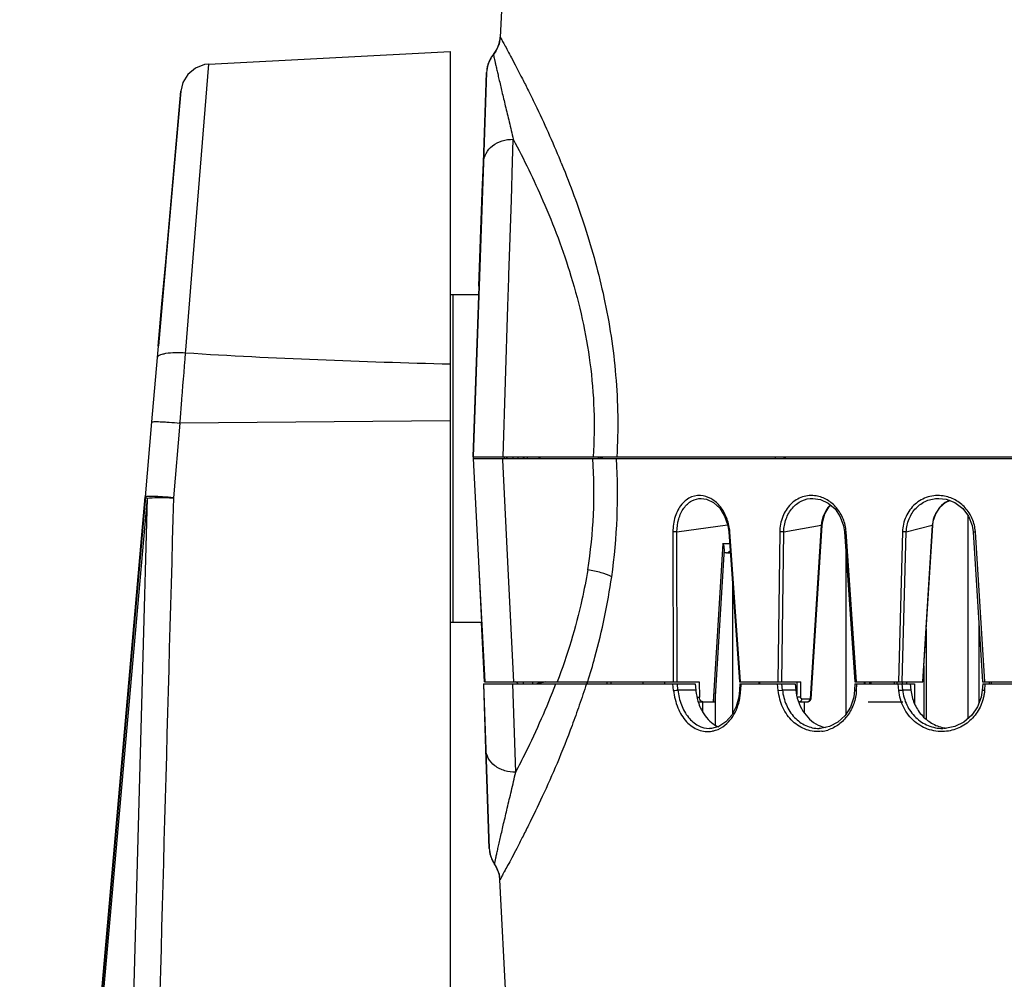
# Model space of a CAD drawing. Units: millimetres. Extents: x 9 to 1271, y 21 to 915.
# Drawn here: x 266 to 365, y 644 to 740 of the extents above; entities that cross this region are included whole.
import ezdxf

# ---------------------------------------------------------------- set-up
doc = ezdxf.new("R2010")
doc.units = ezdxf.units.MM
doc.header["$LTSCALE"] = 16.335
doc.layers.get('0').update_dxf_attribs({"linetype": 'CONTINUOUS'})
doc.layers.add('02___PRT_ALL_AXES', color=7, linetype='CONTINUOUS')
doc.layers.add('AXIS', color=7, linetype='CONTINUOUS')

msp = doc.modelspace()

# ---------------------------------------------------------------- linework, layer by layer
at = {"color": 7, "linetype": 'Continuous'}
for p, q in [((317.088, 793.028), (314.237, 738.62)), ((314.237, 738.621), (314.125, 737.951)), ((314.237, 738.621), (314.237, 738.622)), ((284.859, 735.899), (309.192, 737.174)), ((309.192, 737.174), (309.198, 734.17)), ((313.34, 736.576), (312.997, 735.843)), ((313.551, 736.865), (313.34, 736.576)), ((283.297, 716.38), (284.86, 735.899)), ((312.997, 735.843), (312.863, 735.055)), ((312.538, 725.982), (312.863, 735.055)), ((312.863, 735.055), (312.555, 725.982)), ((309.198, 734.17), (309.206, 712.628)), ((282.028, 733.16), (280.485, 715.663)), ((280.536, 715.975), (282.028, 733.16)), ((315.444, 724.865), (315.554, 728.316)), ((312.555, 725.984), (311.525, 696.328)), ((312.538, 725.984), (312.099, 713.528)), ((312.555, 725.982), (312.427, 722.261)), ((312.432, 722.986), (312.538, 725.982)), ((320.292, 726.182), (320.307, 726.145)), ((320.394, 725.934), (320.466, 725.76)), ((315.4, 723.471), (315.444, 724.865)), ((312.099, 713.528), (312.432, 722.986)), ((315.36, 722.226), (315.4, 723.471)), ((312.427, 722.261), (311.689, 701.009)), ((315.116, 714.619), (315.36, 722.226)), ((280.485, 715.663), (280.14, 711.729)), ((280.514, 715.977), (280.141, 711.729)), ((280.144, 711.729), (280.514, 715.977)), ((280.534, 715.975), (280.161, 711.729)), ((280.164, 711.729), (280.534, 715.975)), ((280.475, 715.275), (280.536, 715.975)), ((282.546, 707.058), (283.297, 716.38)), ((280.166, 711.729), (280.475, 715.275)), ((315.016, 711.507), (315.106, 714.307)), ((315.106, 714.307), (315.116, 714.619)), ((311.518, 696.328), (312.111, 713.527)), ((279.693, 706.316), (280.166, 711.729)), ((280.14, 711.729), (279.767, 707.48)), ((279.771, 707.48), (280.141, 711.729)), ((280.144, 711.729), (279.771, 707.48)), ((280.161, 711.729), (279.791, 707.483)), ((279.791, 707.483), (280.164, 711.729)), ((309.206, 712.628), (309.207, 705.673)), ((312.082, 712.628), (309.206, 712.628)), ((309.493, 712.322), (309.492, 712.628)), ((309.495, 709.848), (309.492, 712.628)), ((309.495, 710.078), (309.493, 712.322)), ((314.528, 696.328), (315.016, 711.507)), ((309.496, 708.128), (309.495, 710.078)), ((309.496, 708.128), (309.495, 709.848)), ((309.497, 704.814), (309.496, 708.128)), ((279.767, 707.48), (279.665, 706.317)), ((282.525, 706.802), (282.546, 707.058)), ((279.665, 706.317), (279.097, 699.824)), ((279.125, 699.824), (279.693, 706.316)), ((309.497, 704.814), (309.497, 706.178)), ((309.207, 705.673), (309.207, 699.924)), ((309.498, 692.078), (309.497, 704.814)), ((309.498, 692.078), (309.497, 704.814)), ((311.689, 701.009), (311.525, 696.328)), ((278.466, 692.292), (279.125, 699.824)), ((309.207, 699.924), (281.958, 699.721)), ((309.207, 699.924), (309.21, 555.798)), ((281.958, 699.721), (281.299, 692.187)), ((311.472, 696.62), (311.498, 696.128)), ((311.528, 696.614), (311.473, 696.614)), ((311.498, 696.128), (312.075, 685.082)), ((311.498, 696.128), (446.506, 696.128)), ((311.506, 696.128), (312.084, 685.083)), ((311.518, 696.328), (446.487, 696.328)), ((315.082, 684.348), (314.518, 696.005)), ((314.645, 696.271), (314.624, 696.324)), ((315.505, 696.328), (315.505, 696.128)), ((316.004, 696.328), (316.004, 696.128)), ((316.63, 696.25), (316.592, 696.214)), ((316.655, 696.274), (316.63, 696.25)), ((316.973, 696.128), (316.973, 696.328)), ((324.419, 696.129), (324.428, 696.328)), ((324.562, 696.128), (324.571, 696.328)), ((341.994, 696.128), (342, 696.328)), ((342.819, 696.328), (342.813, 696.128)), ((342.978, 696.328), (342.972, 696.128)), ((265.799, 547.679), (278.438, 692.292)), ((278.466, 692.292), (265.799, 547.652)), ((278.642, 692.161), (265.799, 547.616)), ((309.498, 690.128), (309.498, 692.078)), ((309.498, 691.488), (309.498, 692.078)), ((334.51, 692.128), (334.511, 692.128)), ((345.757, 692.128), (345.762, 692.128)), ((358.45, 692.128), (358.465, 692.128)), ((309.498, 690.777), (309.498, 691.488)), ((309.497, 686.128), (309.498, 690.777)), ((357.84, 689.408), (357.896, 689.836)), ((361.383, 690.414), (361.383, 669.93)), ((332.057, 688.745), (337.155, 689.462)), ((342.826, 688.745), (346.597, 689.414)), ((346.597, 689.414), (345.473, 671.913)), ((345.568, 671.909), (346.691, 689.408)), ((346.691, 689.408), (346.597, 689.414)), ((355.177, 688.745), (357.797, 689.414)), ((357.797, 689.414), (356.803, 673.628)), ((356.846, 673.628), (357.84, 689.408)), ((357.84, 689.408), (357.797, 689.414)), ((309.497, 687.477), (309.497, 688.178)), ((331.643, 688.745), (331.675, 673.628)), ((332.091, 673.628), (332.057, 688.745)), ((337.271, 688.739), (338.359, 673.628)), ((338.474, 673.628), (337.383, 688.745)), ((342.419, 688.745), (342.222, 673.628)), ((342.632, 673.628), (342.826, 688.745)), ((348.943, 688.74), (349.976, 673.628)), ((350.144, 673.628), (349.108, 688.745)), ((354.794, 688.745), (354.376, 673.628)), ((354.762, 673.628), (355.177, 688.745)), ((361.915, 688.742), (362.848, 673.628)), ((363.075, 673.628), (362.139, 688.745)), ((309.497, 687.442), (309.497, 687.477)), ((309.497, 686.128), (309.497, 687.442)), ((336.696, 687.576), (335.698, 671.628)), ((336.827, 687.037), (335.862, 671.628)), ((349.062, 687.006), (349.062, 670.337)), ((309.495, 682.878), (309.497, 686.128)), ((309.497, 685.378), (309.497, 686.128)), ((337.064, 686.628), (336.802, 686.628)), ((312.075, 685.082), (312.356, 679.627)), ((312.084, 685.083), (312.682, 673.627)), ((309.496, 682.878), (309.496, 684.128)), ((315.599, 673.628), (315.082, 684.348)), ((309.492, 679.628), (309.495, 682.878)), ((309.493, 679.934), (309.496, 682.878)), ((309.492, 679.628), (309.493, 679.934)), ((312.356, 679.628), (309.208, 679.628)), ((312.659, 673.627), (312.343, 679.628)), ((357.183, 678.97), (357.183, 669.851)), ((362.479, 679.607), (362.479, 671.443)), ((356.949, 675.261), (356.949, 670.1)), ((312.549, 673.428), (312.783, 666.816)), ((312.549, 673.428), (333.894, 673.428)), ((312.801, 666.816), (312.572, 673.428)), ((312.659, 673.628), (334.309, 673.628)), ((315.799, 664.523), (315.515, 673.428)), ((316.553, 673.628), (316.553, 673.428)), ((317.499, 673.628), (317.499, 673.428)), ((322.986, 673.628), (322.986, 673.428)), ((322.998, 673.628), (322.998, 673.428)), ((324.998, 673.628), (324.998, 673.428)), ((325.377, 673.628), (325.377, 673.428)), ((328.606, 673.628), (328.606, 673.428)), ((330.788, 673.628), (330.802, 673.428)), ((331.719, 672.767), (331.655, 673.428)), ((332.156, 672.809), (332.097, 673.428)), ((333.894, 673.428), (333.954, 672.809)), ((334.309, 673.628), (334.312, 672.102)), ((338.359, 673.628), (344.555, 673.628)), ((338.38, 673.428), (338.359, 672.793)), ((338.38, 673.428), (343.972, 673.428)), ((338.497, 673.428), (338.474, 672.767)), ((340.282, 673.628), (340.296, 673.428)), ((340.411, 673.428), (340.397, 673.628)), ((342.264, 672.767), (342.198, 673.428)), ((342.69, 672.809), (342.629, 673.428)), ((343.972, 673.428), (344.033, 672.809)), ((344.139, 673.12), (344.132, 672.611)), ((344.143, 673.426), (344.139, 673.12)), ((344.146, 673.628), (344.143, 673.426)), ((344.535, 672.102), (344.555, 673.628)), ((350, 673.429), (349.967, 672.798)), ((349.976, 673.628), (356.846, 673.628)), ((350, 673.428), (356.015, 673.428)), ((350.17, 673.428), (350.135, 672.767)), ((350.913, 673.628), (350.913, 673.428)), ((350.999, 673.628), (350.999, 673.428)), ((351.465, 673.628), (351.476, 673.428)), ((351.584, 673.628), (351.588, 673.428)), ((353.96, 673.628), (353.964, 673.428)), ((354.224, 673.628), (354.214, 673.435)), ((354.414, 672.767), (354.349, 673.428)), ((354.81, 672.809), (354.75, 673.428)), ((354.761, 673.628), (354.751, 673.428)), ((354.778, 673.628), (354.767, 673.427)), ((355.199, 673.628), (355.199, 673.428)), ((355.58, 673.428), (355.64, 672.809)), ((356.015, 673.428), (356.015, 671.458)), ((362.874, 673.429), (362.831, 672.803)), ((362.849, 673.628), (368.63, 673.628)), ((362.874, 673.428), (368.211, 673.428)), ((363.103, 673.428), (363.057, 672.767)), ((363.527, 673.628), (363.54, 673.428)), ((363.766, 673.428), (363.754, 673.628)), ((333.954, 672.809), (332.156, 672.809)), ((334.091, 672.102), (334.312, 672.102)), ((342.264, 672.767), (342.69, 672.809)), ((344.033, 672.809), (342.69, 672.809)), ((344.132, 672.611), (344.129, 672.362)), ((355.64, 672.809), (354.81, 672.809)), ((334.197, 671.628), (335.863, 671.628)), ((334.642, 671.628), (334.642, 670.608)), ((344.304, 671.628), (345.268, 671.628)), ((344.645, 671.913), (345.473, 671.913)), ((344.862, 671.628), (344.862, 670.554)), ((345.269, 671.628), (345.422, 671.671)), ((345.422, 671.671), (345.532, 671.785)), ((345.473, 671.913), (345.568, 671.909)), ((345.532, 671.785), (345.568, 671.909)), ((351.319, 671.628), (354.832, 671.628)), ((312.783, 666.816), (313.14, 656.845)), ((313.14, 656.845), (312.801, 666.816)), ((313.14, 656.845), (313.275, 656.055)), ((313.674, 655.239), (313.807, 655.029)), ((316.252, 614.622), (314.205, 653.687)), ((314.205, 653.685), (314.205, 653.685))]:
    msp.add_line(p, q, dxfattribs=at)
for points in [[(314.125, 737.951), (313.79, 737.196), (313.551, 736.865)], [(284.86, 735.899), (284.439, 735.847), (283.505, 735.494), (282.743, 734.86), (282.241, 734.042), (282.028, 733.164)], [(334.511, 692.128), (335.018, 692.059), (335.729, 691.722), (336.366, 691.128), (336.864, 690.327), (337.178, 689.394), (337.271, 688.739)], [(345.757, 692.128), (346.518, 692.018), (347.308, 691.652), (347.995, 691.056), (348.523, 690.275), (348.85, 689.371), (348.943, 688.74)], [(357.896, 689.836), (358.144, 690.573), (358.564, 691.211), (359.125, 691.705), (359.551, 691.906)], [(358.45, 692.128), (359.188, 692.046), (360.082, 691.7), (360.857, 691.111), (361.451, 690.324), (361.815, 689.402), (361.915, 688.742)], [(346.692, 689.408), (346.745, 689.837), (346.975, 690.583), (347.362, 691.23), (347.567, 691.427)], [(338.359, 672.793), (338.29, 672.104), (338.026, 671.133), (337.582, 670.278), (336.986, 669.599), (336.287, 669.146), (335.535, 668.947), (335.346, 668.938)], [(349.967, 672.798), (349.873, 672.081), (349.541, 671.094), (348.996, 670.234), (348.275, 669.559), (347.428, 669.119), (346.515, 668.941), (346.401, 668.938)], [(362.831, 672.803), (362.722, 672.092), (362.356, 671.114), (361.765, 670.26), (360.983, 669.585), (360.063, 669.137), (359.066, 668.945), (358.922, 668.939)], [(313.275, 656.055), (313.617, 655.323), (313.674, 655.239)], [(313.807, 655.029), (314.123, 654.244), (314.205, 653.685)]]:
    msp.add_lwpolyline(points, dxfattribs=at)
for centre, radius, start, end in [((311.226, 738.781), 3.015, 344.37138, 356.96718), ((311.235, 738.783), 3.008, 329.90165, 342.28791), ((311.255, 738.773), 2.985, 342.34972, 344.36686), ((315.883, 734.938), 3.025, 149.48536, 159.40986), ((315.861, 734.954), 2.998, 140.39248, 149.53026), ((311.238, 738.778), 3.002, 320.40767, 329.95144), ((315.875, 734.948), 3.013, 163.89514, 177.96876), ((315.821, 734.963), 2.958, 159.4541, 163.88912), ((229.958, 688.676), 97.81, 22.39014, 22.52399), ((314.704, 696.428), 0.3, 269.99983, 339.95116), ((314.705, 696.428), 0.3, 270, 339.79107), ((316.803, 696.428), 0.3, 200.13356, 260.94927), ((308.976, 704.185), 11.024, 314.14862, 314.54566), ((318.472, 696.628), 0.5, 217.61222, 270), ((275.102, 692.737), 48.588, 350.73523, 4.00272), ((267.514, 692.532), 58.552, 351.84323, 3.52109), ((69262.892, -1197.239), 69010.119, 178.43112564, 178.56146347), ((69953.135, -1242.431), 69698.691, 178.40944358, 178.52340973), ((360.53, 689.54), 2.589, 112.45204, 113.04909), ((360.816, 689.23), 3.018, 152.04479, 153.65065), ((344.862, 688.454), 4.256, 3.92239, 4.28221), ((358.216, 688.502), 3.931, 3.54989, 4.14184), ((315.753, 673.328), 0.3, 20.05451, 90), ((315.746, 673.328), 0.3, 20.0715, 60.7871), ((318.806, 672.628), 1, 89.99944, 125.49154), ((347.777, 672.304), 3.374, 243.75355, 247.4063), ((347.747, 672.23), 3.294, 247.38859, 257.32403), ((359.676, 672.77), 3.831, 258.9926, 261.94384), ((346.216, 672.123), 3.503, 277.19141, 287.34957), ((359.674, 672.758), 3.82, 261.94604, 262.94113), ((316.145, 656.951), 3.007, 182.01847, 195.6956), ((316.105, 656.94), 2.966, 195.71017, 199.50376), ((316.164, 656.962), 3.028, 199.52086, 210.72511), ((316.115, 656.934), 2.972, 210.72811, 214.75957), ((311.215, 653.533), 2.992, 28.15022, 34.74901), ((311.219, 653.531), 2.99, 14.1366, 28.22026), ((311.203, 653.527), 3.006, 3.01392, 14.13793)]:
    msp.add_arc(centre, radius, start, end, dxfattribs=at)
for points, knots in [([(314.237, 738.621), (314.237, 738.627), (314.272, 738.576), (314.286, 738.54), (314.357, 738.413), (314.433, 738.266), (314.541, 738.068), (314.725, 737.731), (315.011, 737.207), (315.411, 736.462), (315.884, 735.562), (316.424, 734.519), (316.8, 733.773), (316.998, 733.377)], [0, 0, 0, 0, 0.003049, 0.015509, 0.03687, 0.066493, 0.10387, 0.148907, 0.261922, 0.405226, 0.577279, 0.776133, 1, 1, 1, 1]), ([(313.551, 736.865), (313.549, 736.861), (313.557, 736.845), (313.559, 736.813), (313.572, 736.759), (313.595, 736.648), (313.638, 736.46), (313.701, 736.177), (313.783, 735.822), (313.879, 735.398), (313.989, 734.91), (314.164, 734.145), (314.42, 733.061), (314.765, 731.625), (315.152, 730.023), (315.418, 728.901), (315.554, 728.316)], [0, 0, 0, 0, 0.001394, 0.005211, 0.011424, 0.020004, 0.044139, 0.077276, 0.118933, 0.168622, 0.225817, 0.289955, 0.436907, 0.606072, 0.794656, 1, 1, 1, 1]), ([(316.998, 733.377), (317.256, 732.86), (318.417, 730.491), (319.502, 728.085), (320.292, 726.182)], [0, 0, 0, 0, 0.218992, 1, 1, 1, 1]), ([(312.555, 725.984), (312.566, 726.298), (312.752, 726.949), (313.446, 727.721), (314.425, 728.215), (315.174, 728.32), (315.554, 728.316)], [0, 0, 0, 0, 0.226024, 0.466565, 0.726533, 1, 1, 1, 1]), ([(315.553, 728.316), (316.624, 726.29), (318.813, 721.798), (321.638, 714.315), (323.595, 705.655), (323.813, 699.472), (323.609, 696.328)], [0, 0, 0, 0, 0.205818, 0.448515, 0.717018, 1, 1, 1, 1]), ([(320.466, 725.76), (321.31, 723.7), (322.934, 719.296), (324.881, 712.218), (326.066, 704.451), (326.149, 699.058), (325.99, 696.328)], [0, 0, 0, 0, 0.221161, 0.466092, 0.728291, 1, 1, 1, 1]), ([(279.693, 706.317), (279.702, 706.424), (279.899, 706.572), (280.196, 706.674), (280.726, 706.791), (281.512, 706.843), (282.178, 706.826), (282.525, 706.802)], [0, 0, 0, 0, 0.108554, 0.204112, 0.32936, 0.648933, 1, 1, 1, 1]), ([(281.958, 699.721), (282.006, 700.317), (282.194, 702.677), (282.383, 705.037), (282.525, 706.802)], [0, 0, 0, 0, 0.252458, 1, 1, 1, 1]), ([(282.525, 706.802), (286.965, 706.499), (295.859, 706.075), (304.757, 705.787), (309.207, 705.674)], [0, 0, 0, 0, 0.499908, 1, 1, 1, 1]), ([(279.125, 699.825), (279.126, 699.832), (279.149, 699.842), (279.217, 699.854), (279.377, 699.862), (279.63, 699.861), (279.977, 699.852), (280.398, 699.832), (281.068, 699.792), (281.594, 699.751), (281.958, 699.72)], [0, 0, 0, 0, 0.006718, 0.021639, 0.07829, 0.169608, 0.292557, 0.442716, 0.614842, 1, 1, 1, 1]), ([(314.704, 696.128), (314.7, 696.128), (314.699, 696.148), (314.683, 696.169), (314.668, 696.217), (314.653, 696.251), (314.645, 696.271)], [0, 0, 0, 0, 0.069112, 0.267023, 0.583155, 1, 1, 1, 1]), ([(278.466, 692.292), (278.464, 692.267), (278.531, 692.205), (278.595, 692.18), (278.642, 692.161)], [0, 0, 0, 0, 0.333999, 1, 1, 1, 1]), ([(281.299, 692.187), (280.935, 692.218), (280.409, 692.259), (279.739, 692.299), (279.318, 692.319), (278.972, 692.328), (278.718, 692.329), (278.558, 692.321), (278.49, 692.309), (278.467, 692.298), (278.466, 692.292)], [0, 0, 0, 0, 0.385151, 0.557275, 0.707432, 0.830378, 0.921694, 0.978346, 0.993272, 1, 1, 1, 1]), ([(278.642, 692.161), (278.985, 692.199), (279.873, 692.206), (280.759, 692.201), (281.299, 692.187)], [0, 0, 0, 0, 0.389827, 1, 1, 1, 1]), ([(334.71, 692.376), (334.323, 692.447), (333.467, 692.37), (332.421, 691.544), (331.78, 690.261), (331.642, 689.264), (331.643, 688.745)], [0, 0, 0, 0, 0.218933, 0.449373, 0.711049, 1, 1, 1, 1]), ([(332.057, 688.745), (332.057, 689.185), (332.167, 690.034), (332.666, 691.15), (333.476, 691.938), (334.178, 692.128), (334.51, 692.128)], [0, 0, 0, 0, 0.286816, 0.549986, 0.78351, 1, 1, 1, 1]), ([(337.384, 688.745), (337.352, 689.186), (337.174, 690.044), (336.589, 691.169), (335.754, 692.005), (335.055, 692.312), (334.71, 692.376)], [0, 0, 0, 0, 0.275549, 0.539008, 0.781125, 1, 1, 1, 1]), ([(346.08, 692.375), (345.627, 692.448), (344.662, 692.377), (343.423, 691.584), (342.615, 690.293), (342.426, 689.268), (342.419, 688.745)], [0, 0, 0, 0, 0.236433, 0.476186, 0.730618, 1, 1, 1, 1]), ([(342.826, 688.745), (342.833, 689.187), (342.981, 690.055), (343.608, 691.179), (344.578, 691.948), (345.371, 692.128), (345.757, 692.128)], [0, 0, 0, 0, 0.268863, 0.524479, 0.765492, 1, 1, 1, 1]), ([(349.106, 688.772), (349.074, 689.211), (348.874, 690.077), (348.206, 691.2), (347.249, 692.024), (346.47, 692.313), (346.08, 692.375)], [0, 0, 0, 0, 0.262139, 0.518797, 0.765236, 1, 1, 1, 1]), ([(358.884, 692.376), (358.384, 692.448), (357.34, 692.377), (355.972, 691.606), (355.041, 690.318), (354.809, 689.271), (354.794, 688.745)], [0, 0, 0, 0, 0.246276, 0.492254, 0.742999, 1, 1, 1, 1]), ([(355.177, 688.745), (355.19, 689.189), (355.371, 690.071), (356.091, 691.194), (357.169, 691.95), (358.027, 692.126), (358.45, 692.128)], [0, 0, 0, 0, 0.257208, 0.508667, 0.754925, 1, 1, 1, 1]), ([(359.517, 691.922), (359.228, 691.799), (358.687, 691.443), (358.299, 690.927), (358.149, 690.645)], [0, 0, 0, 0, 0.495351, 1, 1, 1, 1]), ([(362.136, 688.786), (362.105, 689.225), (361.893, 690.097), (361.173, 691.22), (360.137, 692.036), (359.304, 692.314), (358.884, 692.376)], [0, 0, 0, 0, 0.253741, 0.506099, 0.755248, 1, 1, 1, 1]), ([(347.527, 691.473), (347.256, 691.214), (346.814, 690.562), (346.627, 689.803), (346.597, 689.414)], [0, 0, 0, 0, 0.489533, 1, 1, 1, 1]), ([(332.057, 688.745), (332.025, 688.743), (331.887, 688.738), (331.749, 688.738), (331.643, 688.745)], [0, 0, 0, 0, 0.227979, 1, 1, 1, 1]), ([(337.272, 688.739), (337.27, 688.737), (337.291, 688.742), (337.313, 688.738), (337.357, 688.743), (337.384, 688.745)], [0, 0, 0, 0, 0.069854, 0.282154, 1, 1, 1, 1]), ([(342.826, 688.745), (342.8, 688.743), (342.664, 688.737), (342.528, 688.739), (342.419, 688.745)], [0, 0, 0, 0, 0.19788, 1, 1, 1, 1]), ([(348.944, 688.74), (348.944, 688.737), (348.969, 688.743), (348.993, 688.737), (349.049, 688.743), (349.087, 688.744), (349.108, 688.745)], [0, 0, 0, 0, 0.068581, 0.281956, 0.60976, 1, 1, 1, 1]), ([(355.177, 688.745), (355.156, 688.743), (355.028, 688.737), (354.901, 688.739), (354.794, 688.745)], [0, 0, 0, 0, 0.165395, 1, 1, 1, 1]), ([(361.916, 688.742), (361.918, 688.737), (361.947, 688.743), (361.986, 688.737), (362.059, 688.742), (362.111, 688.744), (362.139, 688.745)], [0, 0, 0, 0, 0.074572, 0.287611, 0.61861, 1, 1, 1, 1]), ([(336.827, 687.035), (336.83, 687.078), (336.821, 687.265), (336.757, 687.445), (336.696, 687.576)], [0, 0, 0, 0, 0.22892, 1, 1, 1, 1]), ([(323.056, 684.914), (322.893, 683.908), (322.154, 680.075), (321.004, 676.327), (319.99, 673.628)], [0, 0, 0, 0, 0.261228, 1, 1, 1, 1]), ([(325.474, 684.225), (325.141, 684.404), (324.34, 684.683), (323.515, 684.851), (323.057, 684.914)], [0, 0, 0, 0, 0.449576, 1, 1, 1, 1]), ([(323.058, 673.628), (323.316, 674.459), (324.331, 677.939), (325.085, 681.497), (325.474, 684.225)], [0, 0, 0, 0, 0.239969, 1, 1, 1, 1]), ([(322.927, 673.428), (322.701, 672.711), (322.227, 671.309), (321.272, 668.627), (320.047, 665.54), (318.552, 662.203), (317.363, 659.72), (316.491, 657.987), (315.931, 656.891), (315.438, 655.95), (315.015, 655.173), (314.715, 654.625), (314.524, 654.268), (314.411, 654.058), (314.332, 653.902), (314.255, 653.769), (314.245, 653.727), (314.206, 653.68), (314.205, 653.685)], [0, 0, 0, 0, 0.104355, 0.205355, 0.394974, 0.565008, 0.712742, 0.776924, 0.834137, 0.883519, 0.92439, 0.956904, 0.969986, 0.980873, 0.989457, 0.995631, 0.999197, 1, 1, 1, 1]), ([(315.8, 664.523), (316.141, 665.177), (317.617, 668.083), (318.939, 671.07), (319.838, 673.428)], [0, 0, 0, 0, 0.225997, 1, 1, 1, 1]), ([(317.834, 673.428), (317.909, 673.45), (318.225, 673.547), (318.554, 673.628), (318.806, 673.628)], [0, 0, 0, 0, 0.237722, 1, 1, 1, 1]), ([(331.719, 672.767), (331.754, 672.771), (331.899, 672.787), (332.045, 672.801), (332.156, 672.809)], [0, 0, 0, 0, 0.241971, 1, 1, 1, 1]), ([(331.719, 672.767), (331.776, 672.168), (332.046, 671.027), (332.905, 669.591), (334.156, 668.676), (335.149, 668.583), (335.596, 668.664)], [0, 0, 0, 0, 0.286902, 0.550426, 0.783403, 1, 1, 1, 1]), ([(332.156, 672.809), (332.207, 672.296), (332.428, 671.313), (333.117, 670.045), (334.115, 669.159), (334.945, 668.938), (335.337, 668.938)], [0, 0, 0, 0, 0.283977, 0.547999, 0.783981, 1, 1, 1, 1]), ([(333.954, 672.809), (333.965, 672.692), (334.023, 672.232), (334.134, 671.779), (334.248, 671.451)], [0, 0, 0, 0, 0.252513, 1, 1, 1, 1]), ([(334.666, 671.628), (334.571, 671.628), (334.361, 671.761), (334.312, 671.985), (334.312, 672.102)], [0, 0, 0, 0, 0.448385, 1, 1, 1, 1]), ([(336.894, 669.276), (337.377, 669.664), (338.171, 670.769), (338.45, 672.081), (338.474, 672.767)], [0, 0, 0, 0, 0.474462, 1, 1, 1, 1]), ([(338.474, 672.767), (338.444, 672.77), (338.417, 672.778), (338.358, 672.783), (338.359, 672.793)], [0, 0, 0, 0, 0.748235, 1, 1, 1, 1]), ([(346.655, 668.648), (346.139, 668.584), (345.046, 668.702), (343.876, 669.436), (343.151, 670.282), (342.703, 671.033), (342.406, 671.877), (342.308, 672.469), (342.264, 672.767)], [0, 0, 0, 0, 0.233213, 0.47425, 0.600913, 0.731345, 0.864667, 1, 1, 1, 1]), ([(342.69, 672.809), (342.742, 672.293), (342.998, 671.289), (343.817, 670.012), (344.99, 669.145), (345.926, 668.938), (346.379, 668.938)], [0, 0, 0, 0, 0.267056, 0.523797, 0.766494, 1, 1, 1, 1]), ([(344.033, 672.809), (344.107, 672.066), (344.561, 670.64), (345.662, 669.585), (346.285, 669.277)], [0, 0, 0, 0, 0.517743, 1, 1, 1, 1]), ([(344.535, 672.102), (344.513, 672.1), (344.395, 672.094), (344.277, 672.096), (344.182, 672.099)], [0, 0, 0, 0, 0.190524, 1, 1, 1, 1]), ([(344.645, 671.913), (344.629, 671.913), (344.552, 671.943), (344.535, 672.04), (344.535, 672.102)], [0, 0, 0, 0, 0.19461, 1, 1, 1, 1]), ([(350.135, 672.767), (350.147, 672.538), (350.051, 672.084), (349.894, 671.423), (349.624, 670.803), (349.164, 670.061), (348.415, 669.289), (347.652, 668.902), (347.261, 668.78)], [0, 0, 0, 0, 0.132011, 0.262593, 0.391529, 0.518351, 0.763899, 1, 1, 1, 1]), ([(350.135, 672.767), (350.111, 672.769), (350.069, 672.774), (350.013, 672.782), (349.986, 672.789), (349.967, 672.794), (349.967, 672.798)], [0, 0, 0, 0, 0.429516, 0.74361, 0.926443, 1, 1, 1, 1]), ([(354.414, 672.767), (354.456, 672.771), (354.588, 672.784), (354.721, 672.795), (354.81, 672.809)], [0, 0, 0, 0, 0.316089, 1, 1, 1, 1]), ([(359.231, 668.649), (358.664, 668.583), (357.777, 668.67), (356.713, 669.122), (355.99, 669.627), (355.379, 670.273), (354.886, 671.024), (354.562, 671.872), (354.46, 672.468), (354.414, 672.767)], [0, 0, 0, 0, 0.243306, 0.366348, 0.490528, 0.616101, 0.74318, 0.87111, 1, 1, 1, 1]), ([(354.81, 672.809), (354.861, 672.291), (355.141, 671.27), (356.051, 669.992), (357.341, 669.138), (358.35, 668.938), (358.847, 668.938)], [0, 0, 0, 0, 0.256197, 0.508587, 0.755817, 1, 1, 1, 1]), ([(355.64, 672.809), (355.684, 672.354), (355.911, 671.456), (356.633, 670.286), (357.672, 669.413), (358.515, 669.092), (358.944, 669.009)], [0, 0, 0, 0, 0.255336, 0.507768, 0.755738, 1, 1, 1, 1]), ([(363.057, 672.767), (363.063, 672.638), (363.027, 672.377), (362.937, 672), (362.835, 671.625), (362.655, 671.143), (362.347, 670.578), (361.719, 669.777), (360.702, 669.003), (359.723, 668.707), (359.231, 668.649)], [0, 0, 0, 0, 0.063926, 0.128173, 0.191878, 0.255329, 0.382006, 0.507733, 0.755443, 1, 1, 1, 1]), ([(363.057, 672.767), (363.025, 672.77), (362.971, 672.776), (362.896, 672.783), (362.861, 672.794), (362.83, 672.797), (362.831, 672.803)], [0, 0, 0, 0, 0.417184, 0.729433, 0.920519, 1, 1, 1, 1]), ([(334.248, 671.451), (334.323, 671.234), (334.652, 670.45), (335.206, 669.741), (335.721, 669.391)], [0, 0, 0, 0, 0.269739, 1, 1, 1, 1]), ([(344.645, 671.913), (344.642, 671.841), (344.599, 671.702), (344.464, 671.628), (344.402, 671.628)], [0, 0, 0, 0, 0.535621, 1, 1, 1, 1]), ([(335.596, 668.664), (335.711, 668.685), (336.179, 668.803), (336.61, 669.047), (336.894, 669.276)], [0, 0, 0, 0, 0.242833, 1, 1, 1, 1]), ([(335.721, 669.391), (335.764, 669.362), (335.935, 669.252), (336.119, 669.16), (336.261, 669.105)], [0, 0, 0, 0, 0.254673, 1, 1, 1, 1]), ([(315.799, 664.524), (315.433, 664.52), (314.687, 664.618), (313.692, 665.1), (312.991, 665.877), (312.811, 666.519), (312.801, 666.816)], [0, 0, 0, 0, 0.264893, 0.536055, 0.784652, 1, 1, 1, 1]), ([(313.674, 655.239), (313.676, 655.236), (313.68, 655.268), (313.687, 655.288), (313.697, 655.358), (313.713, 655.438), (313.734, 655.547), (313.771, 655.731), (313.829, 656.014), (313.914, 656.408), (314.019, 656.875), (314.141, 657.408), (314.33, 658.241), (314.599, 659.416), (314.962, 660.968), (315.377, 662.691), (315.659, 663.895), (315.799, 664.524)], [0, 0, 0, 0, 0.001171, 0.005077, 0.011613, 0.020652, 0.032097, 0.045876, 0.080147, 0.122784, 0.173111, 0.230699, 0.295091, 0.442104, 0.610353, 0.797115, 1, 1, 1, 1])]:
    msp.add_open_spline(points, degree=3, knots=knots, dxfattribs=at)
for points in [[(314.518, 696.005), (314.514, 696.046), (314.515, 696.087), (314.514, 696.128)], [(324.142, 696.128), (324.24, 696.128), (324.348, 696.188), (324.4, 696.271)], [(358.111, 690.57), (357.934, 690.212), (357.826, 689.812), (357.797, 689.414)], [(345.23, 671.628), (345.271, 671.628), (345.312, 671.642), (345.346, 671.664)], [(345.346, 671.664), (345.383, 671.689), (345.413, 671.726), (345.434, 671.766)], [(345.434, 671.766), (345.457, 671.811), (345.471, 671.862), (345.473, 671.913)]]:
    msp.add_open_spline(points, degree=3, dxfattribs=at)
at = {"layer": '02___PRT_ALL_AXES', "color": 7, "linetype": 'Continuous'}
for p, q in [((324.099, 696.328), (324.099, 696.128)), ((324.111, 696.328), (324.111, 696.128)), ((337.652, 683.446), (337.652, 670.413)), ((335.919, 672.531), (335.919, 669.271))]:
    msp.add_line(p, q, dxfattribs=at)
at = {"layer": 'AXIS', "color": 7, "linetype": 'Continuous'}
for p, q in [((336.696, 687.576), (337.355, 687.576)), ((337.211, 686.628), (337.423, 686.628))]:
    msp.add_line(p, q, dxfattribs=at)
for points, knots in [([(337.062, 686.628), (337.071, 686.628), (337.114, 686.632), (337.156, 686.646), (337.186, 686.661)], [0, 0, 0, 0, 0.223828, 1, 1, 1, 1]), ([(337.186, 686.661), (337.205, 686.67), (337.289, 686.718), (337.36, 686.787), (337.409, 686.845)], [0, 0, 0, 0, 0.216904, 1, 1, 1, 1])]:
    msp.add_open_spline(points, degree=3, knots=knots, dxfattribs=at)

doc.saveas('drawing.dxf')
